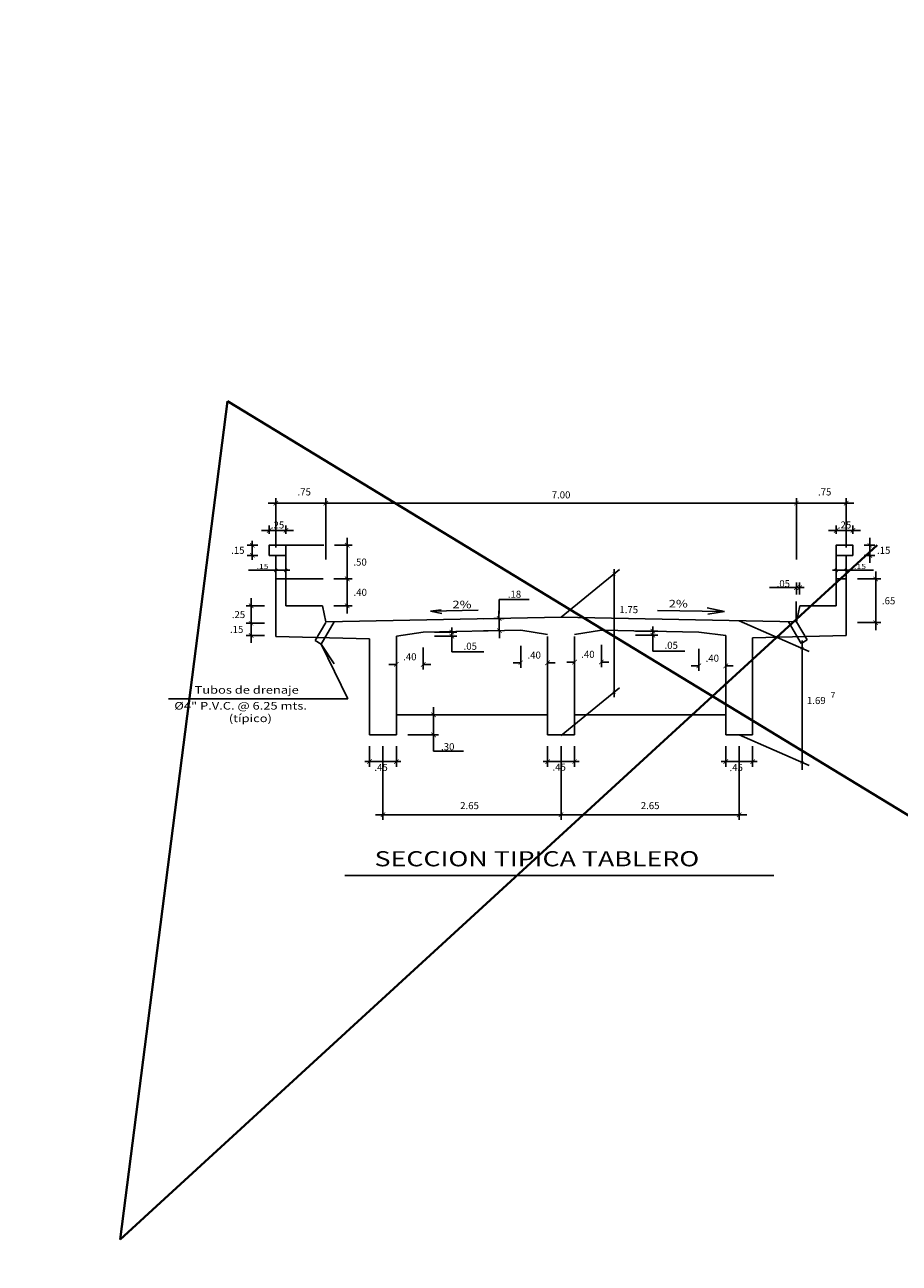
# Model space of a CAD drawing. Units: metres. Extents: x 183768 to 186952, y 8941656 to 8944840.
# Drawn here: x 185576 to 185593, y 8943207 to 8943232 of the extents above; entities that cross this region are included whole.
import ezdxf

# ---------------------------------------------------------------- set-up
doc = ezdxf.new("R2010")
doc.units = ezdxf.units.M
for name, color, linetype in [('Flechas', 20, 'Continuous'), ('MURO', 5, 'Continuous'), ('PUERTAVENTANA', 2, 'Continuous'), ('TEX1', 6, 'Continuous')]:
    doc.layers.add(name, color=color, linetype=linetype)
doc.layers.add('NUEVA CAPA', color=1, linetype='Continuous', lineweight=40)
doc.styles.add('NOMBRE', font='bold.shx', dxfattribs={"width": 1.25, "oblique": 15})
doc.styles.add('R100-25', font='ROMANS.shx', dxfattribs={"width": 1.3, "oblique": 10, "height": 0.05})
doc.dimstyles.new('COTCOR', dxfattribs={"dimtxt": 0.14, "dimasz": 0.09, "dimexe": 0.1, "dimexo": 0.225, "dimgap": 0.09, "dimtad": 2, "dimtih": 1, "dimtoh": 1, "dimzin": 4, "dimdsep": 46, "dimtxsty": 'NOMBRE', "dimblk1": 'ARCHTICK', "dimblk2": 'ARCHTICK', "dimsah": 1, "dimcen": 0.09, "dimdle": 0.15, "dimclrd": 5, "dimclre": 5, "dimclrt": 3, "dimadec": 0, "dimazin": 0, "dimtfac": 1, "dimtmove": 2, "dimatfit": 3, "dimldrblk": 'ARCHTICK', "dimfxl": 0, "dimtolj": 1, "dimtzin": 4, "dimarcsym": 0})

# ---------------------------------------------------------------- blocks, each defined once
blk = doc.blocks.new('_ARCHTICK')
at = {"color": 0, "linetype": 'ByBlock', "const_width": 0.15}
blk.add_lwpolyline([(-0.5, -0.5), (0.5, 0.5)], dxfattribs=at)
blk = doc.blocks.new('*D357')
at = {"color": 5, "lineweight": -2}
for p, q in [((185592.546, 8943221.141), (185592.546, 8943219.975)), ((185592.186, 8943220.991), (185592.646, 8943220.991)), ((185592.186, 8943220.125), (185592.646, 8943220.125))]:
    blk.add_line(p, q, dxfattribs=at)
at = {"layer": 'Defpoints', "color": 0}
for p in [(185591.961, 8943220.991), (185591.961, 8943220.125), (185592.546, 8943220.125)]:
    blk.add_point(p, dxfattribs=at)
at = {"color": 5, "lineweight": -2, "xscale": 0.09, "yscale": 0.09, "zscale": 0.09}
for p, rotation in [((185592.546, 8943220.991), 90), ((185592.546, 8943220.125), 270)]:
    blk.add_blockref('_ARCHTICK', p, dxfattribs=dict(at, rotation=rotation))
at = {"color": 3, "insert": (185592.802, 8943220.558), "char_height": 0.14, "attachment_point": 5, "style": 'NOMBRE'}
blk.add_mtext('\\A1;.65', dxfattribs=at)
blk = doc.blocks.new('*D358')
at = {"color": 5, "lineweight": -2}
for p, q in [((185580.422, 8943220.111), (185580.056, 8943220.111)), ((185580.156, 8943220.261), (185580.156, 8943219.721)), ((185580.422, 8943219.871), (185580.056, 8943219.871))]:
    blk.add_line(p, q, dxfattribs=at)
at = {"layer": 'Defpoints', "color": 0}
for p in [(185580.647, 8943220.111), (185580.156, 8943219.871), (185580.647, 8943219.871)]:
    blk.add_point(p, dxfattribs=at)
at = {"color": 5, "lineweight": -2, "xscale": 0.09, "yscale": 0.09, "zscale": 0.09}
for p, rotation in [((185580.156, 8943220.111), 90), ((185580.156, 8943219.871), 270)]:
    blk.add_blockref('_ARCHTICK', p, dxfattribs=dict(at, rotation=rotation))
at = {"color": 3, "insert": (185579.869, 8943219.991), "char_height": 0.14, "attachment_point": 5, "style": 'NOMBRE'}
blk.add_mtext('\\A1;.15', dxfattribs=at)
blk = doc.blocks.new('*D359')
at = {"color": 5, "lineweight": -2}
for p, q in [((185590.971, 8943220.683), (185590.971, 8943220.92)), ((185591.037, 8943220.683), (185591.037, 8943220.92)), ((185590.971, 8943220.82), (185590.881, 8943220.82)), ((185591.037, 8943220.82), (185590.971, 8943220.82)), ((185591.037, 8943220.82), (185591.127, 8943220.82))]:
    blk.add_line(p, q, dxfattribs=at)
at = {"layer": 'Defpoints', "color": 0}
for p in [(185590.971, 8943220.82), (185590.971, 8943220.458), (185591.037, 8943220.458)]:
    blk.add_point(p, dxfattribs=at)
at = {"color": 5, "lineweight": -2, "xscale": 0.09, "yscale": 0.09, "zscale": 0.09}
blk.add_blockref('_ARCHTICK', (185590.971, 8943220.82), dxfattribs=at)
at = {"color": 5, "lineweight": -2, "xscale": 0.09, "yscale": 0.09, "zscale": 0.09, "rotation": 180}
blk.add_blockref('_ARCHTICK', (185591.037, 8943220.82), dxfattribs=at)
at = {"color": 3, "insert": (185590.713, 8943220.898), "char_height": 0.14, "attachment_point": 5, "style": 'NOMBRE'}
blk.add_mtext('\\A1;.05', dxfattribs=at)
blk = doc.blocks.new('*D360')
at = {"color": 5, "lineweight": -2}
for p, q in [((185589.571, 8943217.673), (185589.571, 8943217.269)), ((185590.104, 8943217.673), (185590.104, 8943217.269)), ((185589.571, 8943217.369), (185589.481, 8943217.369)), ((185589.571, 8943217.369), (185590.104, 8943217.369)), ((185590.104, 8943217.369), (185590.194, 8943217.369))]:
    blk.add_line(p, q, dxfattribs=at)
at = {"layer": 'Defpoints', "color": 0}
for p in [(185589.571, 8943217.898), (185590.104, 8943217.898), (185590.104, 8943217.369)]:
    blk.add_point(p, dxfattribs=at)
at = {"color": 5, "lineweight": -2, "xscale": 0.09, "yscale": 0.09, "zscale": 0.09}
blk.add_blockref('_ARCHTICK', (185589.571, 8943217.369), dxfattribs=at)
at = {"color": 5, "lineweight": -2, "xscale": 0.09, "yscale": 0.09, "zscale": 0.09, "rotation": 180}
blk.add_blockref('_ARCHTICK', (185590.104, 8943217.369), dxfattribs=at)
at = {"color": 3, "insert": (185589.778, 8943217.252), "char_height": 0.14, "attachment_point": 5, "style": 'NOMBRE'}
blk.add_mtext('\\A1;.45', dxfattribs=at)
blk = doc.blocks.new('*D361')
at = {"color": 5, "lineweight": -2}
for p, q in [((185585.083, 8943219.817), (185585.072, 8943220.357)), ((185584.759, 8943220.2), (185585.175, 8943220.209)), ((185584.764, 8943219.96), (185585.18, 8943219.969))]:
    blk.add_line(p, q, dxfattribs=at)
at = {"layer": 'Defpoints', "color": 0}
for p in [(185584.534, 8943220.196), (185585.075, 8943220.207), (185584.539, 8943219.956)]:
    blk.add_point(p, dxfattribs=at)
at = {"color": 5, "lineweight": -2, "xscale": 0.09, "yscale": 0.09, "zscale": 0.09}
for p, rotation in [((185585.075, 8943220.207), 91.14576284901186), ((185585.08, 8943219.967), 271.1457628490118)]:
    blk.add_blockref('_ARCHTICK', p, dxfattribs=dict(at, rotation=rotation))
at = {"color": 3, "insert": (185585.38, 8943220.688), "char_height": 0.14, "attachment_point": 5, "style": 'NOMBRE'}
blk.add_mtext('\\A1;.18', dxfattribs=at)
blk = doc.blocks.new('*D362')
at = {"color": 5, "lineweight": -2}
for p, q in [((185586.037, 8943217.673), (185586.037, 8943217.269)), ((185586.571, 8943217.673), (185586.571, 8943217.269)), ((185586.037, 8943217.369), (185585.947, 8943217.369)), ((185586.037, 8943217.369), (185586.571, 8943217.369)), ((185586.571, 8943217.369), (185586.661, 8943217.369))]:
    blk.add_line(p, q, dxfattribs=at)
at = {"layer": 'Defpoints', "color": 0}
for p in [(185586.037, 8943217.898), (185586.571, 8943217.898), (185586.571, 8943217.369)]:
    blk.add_point(p, dxfattribs=at)
at = {"color": 5, "lineweight": -2, "xscale": 0.09, "yscale": 0.09, "zscale": 0.09}
blk.add_blockref('_ARCHTICK', (185586.037, 8943217.369), dxfattribs=at)
at = {"color": 5, "lineweight": -2, "xscale": 0.09, "yscale": 0.09, "zscale": 0.09, "rotation": 180}
blk.add_blockref('_ARCHTICK', (185586.571, 8943217.369), dxfattribs=at)
at = {"color": 3, "insert": (185586.267, 8943217.259), "char_height": 0.14, "attachment_point": 5, "style": 'NOMBRE'}
blk.add_mtext('\\A1;.45', dxfattribs=at)
blk = doc.blocks.new('*D363')
at = {"color": 5, "lineweight": -2}
for p, q in [((185586.304, 8943217.673), (185586.304, 8943216.216)), ((185589.837, 8943217.673), (185589.837, 8943216.216)), ((185586.154, 8943216.316), (185589.987, 8943216.316))]:
    blk.add_line(p, q, dxfattribs=at)
at = {"layer": 'Defpoints', "color": 0}
for p in [(185586.304, 8943217.898), (185589.837, 8943217.898), (185589.837, 8943216.316)]:
    blk.add_point(p, dxfattribs=at)
at = {"color": 5, "lineweight": -2, "xscale": 0.09, "yscale": 0.09, "zscale": 0.09, "rotation": 180}
blk.add_blockref('_ARCHTICK', (185586.304, 8943216.316), dxfattribs=at)
at = {"color": 5, "lineweight": -2, "xscale": 0.09, "yscale": 0.09, "zscale": 0.09}
blk.add_blockref('_ARCHTICK', (185589.837, 8943216.316), dxfattribs=at)
at = {"color": 3, "insert": (185588.071, 8943216.497), "char_height": 0.14, "attachment_point": 5, "style": 'NOMBRE'}
blk.add_mtext('\\A1;2.65', dxfattribs=at)
blk = doc.blocks.new('*D364')
at = {"color": 5, "lineweight": -2}
for p, q in [((185582.504, 8943217.673), (185582.504, 8943217.269)), ((185583.037, 8943217.673), (185583.037, 8943217.269)), ((185582.504, 8943217.369), (185582.414, 8943217.369)), ((185582.504, 8943217.369), (185583.037, 8943217.369)), ((185583.037, 8943217.369), (185583.127, 8943217.369))]:
    blk.add_line(p, q, dxfattribs=at)
at = {"layer": 'Defpoints', "color": 0}
for p in [(185582.504, 8943217.898), (185583.037, 8943217.898), (185583.037, 8943217.369)]:
    blk.add_point(p, dxfattribs=at)
at = {"color": 5, "lineweight": -2, "xscale": 0.09, "yscale": 0.09, "zscale": 0.09}
blk.add_blockref('_ARCHTICK', (185582.504, 8943217.369), dxfattribs=at)
at = {"color": 5, "lineweight": -2, "xscale": 0.09, "yscale": 0.09, "zscale": 0.09, "rotation": 180}
blk.add_blockref('_ARCHTICK', (185583.037, 8943217.369), dxfattribs=at)
at = {"color": 3, "insert": (185582.733, 8943217.254), "char_height": 0.14, "attachment_point": 5, "style": 'NOMBRE'}
blk.add_mtext('\\A1;.45', dxfattribs=at)
blk = doc.blocks.new('*D365')
at = {"color": 5, "lineweight": -2}
for p, q in [((185582.771, 8943217.673), (185582.771, 8943216.216)), ((185586.304, 8943217.673), (185586.304, 8943216.216)), ((185582.621, 8943216.316), (185586.454, 8943216.316))]:
    blk.add_line(p, q, dxfattribs=at)
at = {"layer": 'Defpoints', "color": 0}
for p in [(185582.771, 8943217.898), (185586.304, 8943217.898), (185586.304, 8943216.316)]:
    blk.add_point(p, dxfattribs=at)
at = {"color": 5, "lineweight": -2, "xscale": 0.09, "yscale": 0.09, "zscale": 0.09, "rotation": 180}
blk.add_blockref('_ARCHTICK', (185582.771, 8943216.316), dxfattribs=at)
at = {"color": 5, "lineweight": -2, "xscale": 0.09, "yscale": 0.09, "zscale": 0.09}
blk.add_blockref('_ARCHTICK', (185586.304, 8943216.316), dxfattribs=at)
at = {"color": 3, "insert": (185584.488, 8943216.497), "char_height": 0.14, "attachment_point": 5, "style": 'NOMBRE'}
blk.add_mtext('\\A1;2.65', dxfattribs=at)
blk = doc.blocks.new('*D366')
at = {"color": 5, "lineweight": -2}
for p, q in [((185583.774, 8943218.448), (185583.774, 8943217.748)), ((185583.262, 8943218.298), (185583.874, 8943218.298)), ((185583.262, 8943217.898), (185583.874, 8943217.898))]:
    blk.add_line(p, q, dxfattribs=at)
at = {"layer": 'Defpoints', "color": 0}
for p in [(185583.037, 8943218.298), (185583.037, 8943217.898), (185583.774, 8943217.898)]:
    blk.add_point(p, dxfattribs=at)
at = {"color": 5, "lineweight": -2, "xscale": 0.09, "yscale": 0.09, "zscale": 0.09}
for p, rotation in [((185583.774, 8943218.298), 90), ((185583.774, 8943217.898), 270)]:
    blk.add_blockref('_ARCHTICK', p, dxfattribs=dict(at, rotation=rotation))
at = {"color": 3, "insert": (185584.056, 8943217.665), "char_height": 0.14, "attachment_point": 5, "style": 'NOMBRE'}
blk.add_mtext('\\A1;.30', dxfattribs=at)
blk = doc.blocks.new('*D367')
at = {"color": 5, "lineweight": -2}
for p, q in [((185590.971, 8943221.611), (185590.971, 8943222.593)), ((185591.961, 8943221.611), (185591.961, 8943222.593)), ((185590.821, 8943222.493), (185592.111, 8943222.493))]:
    blk.add_line(p, q, dxfattribs=at)
at = {"layer": 'Defpoints', "color": 0}
for p in [(185591.961, 8943222.493), (185590.971, 8943221.386), (185591.961, 8943221.386)]:
    blk.add_point(p, dxfattribs=at)
at = {"color": 5, "lineweight": -2, "xscale": 0.09, "yscale": 0.09, "zscale": 0.09, "rotation": 180}
blk.add_blockref('_ARCHTICK', (185590.971, 8943222.493), dxfattribs=at)
at = {"color": 5, "lineweight": -2, "xscale": 0.09, "yscale": 0.09, "zscale": 0.09}
blk.add_blockref('_ARCHTICK', (185591.961, 8943222.493), dxfattribs=at)
at = {"color": 3, "insert": (185591.533, 8943222.716), "char_height": 0.14, "attachment_point": 5, "style": 'NOMBRE'}
blk.add_mtext('\\A1;.75', dxfattribs=at)
blk = doc.blocks.new('*D368')
at = {"color": 5, "lineweight": -2}
for p, q in [((185581.637, 8943221.377), (185581.637, 8943222.593)), ((185590.971, 8943221.377), (185590.971, 8943222.593)), ((185591.121, 8943222.493), (185581.487, 8943222.493))]:
    blk.add_line(p, q, dxfattribs=at)
at = {"layer": 'Defpoints', "color": 0}
for p in [(185581.637, 8943222.493), (185581.637, 8943221.152), (185590.971, 8943221.152)]:
    blk.add_point(p, dxfattribs=at)
at = {"color": 5, "lineweight": -2, "xscale": 0.09, "yscale": 0.09, "zscale": 0.09, "rotation": 180}
blk.add_blockref('_ARCHTICK', (185581.637, 8943222.493), dxfattribs=at)
at = {"color": 5, "lineweight": -2, "xscale": 0.09, "yscale": 0.09, "zscale": 0.09}
blk.add_blockref('_ARCHTICK', (185590.971, 8943222.493), dxfattribs=at)
at = {"color": 3, "insert": (185586.304, 8943222.657), "char_height": 0.14, "attachment_point": 5, "style": 'NOMBRE'}
blk.add_mtext('\\A1;7.00', dxfattribs=at)
blk = doc.blocks.new('*D369')
at = {"color": 5, "lineweight": -2}
for p, q in [((185580.156, 8943220.608), (185580.156, 8943219.961)), ((185580.422, 8943220.458), (185580.056, 8943220.458)), ((185580.422, 8943220.111), (185580.056, 8943220.111))]:
    blk.add_line(p, q, dxfattribs=at)
at = {"layer": 'Defpoints', "color": 0}
for p in [(185580.647, 8943220.458), (185580.156, 8943220.111), (185580.647, 8943220.111)]:
    blk.add_point(p, dxfattribs=at)
at = {"color": 5, "lineweight": -2, "xscale": 0.09, "yscale": 0.09, "zscale": 0.09}
for p, rotation in [((185580.156, 8943220.458), 90), ((185580.156, 8943220.111), 270)]:
    blk.add_blockref('_ARCHTICK', p, dxfattribs=dict(at, rotation=rotation))
at = {"color": 3, "insert": (185579.905, 8943220.285), "char_height": 0.14, "attachment_point": 5, "style": 'NOMBRE'}
blk.add_mtext('\\A1;.25', dxfattribs=at)
blk = doc.blocks.new('*D370')
at = {"color": 5, "lineweight": -2}
for p, q in [((185582.062, 8943220.308), (185582.062, 8943221.141)), ((185581.796, 8943220.991), (185582.162, 8943220.991)), ((185581.796, 8943220.458), (185582.162, 8943220.458))]:
    blk.add_line(p, q, dxfattribs=at)
at = {"layer": 'Defpoints', "color": 0}
for p in [(185581.571, 8943220.991), (185582.062, 8943220.991), (185581.571, 8943220.458)]:
    blk.add_point(p, dxfattribs=at)
at = {"color": 5, "lineweight": -2, "xscale": 0.09, "yscale": 0.09, "zscale": 0.09}
for p, rotation in [((185582.062, 8943220.991), 90), ((185582.062, 8943220.458), 270)]:
    blk.add_blockref('_ARCHTICK', p, dxfattribs=dict(at, rotation=rotation))
at = {"color": 3, "insert": (185582.32, 8943220.725), "char_height": 0.14, "attachment_point": 5, "style": 'NOMBRE'}
blk.add_mtext('\\A1;.40', dxfattribs=at)
blk = doc.blocks.new('*D371')
at = {"color": 5, "lineweight": -2}
for p, q in [((185581.809, 8943221.658), (185582.162, 8943221.658)), ((185582.062, 8943220.841), (185582.062, 8943221.808)), ((185581.809, 8943220.991), (185582.162, 8943220.991))]:
    blk.add_line(p, q, dxfattribs=at)
at = {"layer": 'Defpoints', "color": 0}
for p in [(185581.584, 8943221.658), (185582.062, 8943221.658), (185581.584, 8943220.991)]:
    blk.add_point(p, dxfattribs=at)
at = {"color": 5, "lineweight": -2, "xscale": 0.09, "yscale": 0.09, "zscale": 0.09}
for p, rotation in [((185582.062, 8943221.658), 90), ((185582.062, 8943220.991), 270)]:
    blk.add_blockref('_ARCHTICK', p, dxfattribs=dict(at, rotation=rotation))
at = {"color": 3, "insert": (185582.317, 8943221.325), "char_height": 0.14, "attachment_point": 5, "style": 'NOMBRE'}
blk.add_mtext('\\A1;.50', dxfattribs=at)
blk = doc.blocks.new('*D372')
at = {"color": 5, "linetype": 'Continuous', "lineweight": -2, "ltscale": 0.1}
for p, q in [((185580.997, 8943221.953), (185580.364, 8943221.953)), ((185580.514, 8943221.883), (185580.514, 8943222.053)), ((185580.847, 8943221.883), (185580.847, 8943222.053))]:
    blk.add_line(p, q, dxfattribs=at)
at = {"layer": 'Defpoints', "color": 0, "linetype": 'Continuous', "ltscale": 0.1}
for p in [(185580.514, 8943221.953), (185580.514, 8943221.658), (185580.847, 8943221.658)]:
    blk.add_point(p, dxfattribs=at)
at = {"color": 5, "linetype": 'Continuous', "lineweight": -2, "ltscale": 0.1, "xscale": 0.09, "yscale": 0.09, "zscale": 0.09, "rotation": 180}
blk.add_blockref('_ARCHTICK', (185580.514, 8943221.953), dxfattribs=at)
at = {"color": 5, "linetype": 'Continuous', "lineweight": -2, "ltscale": 0.1, "xscale": 0.09, "yscale": 0.09, "zscale": 0.09}
blk.add_blockref('_ARCHTICK', (185580.847, 8943221.953), dxfattribs=at)
at = {"color": 3, "linetype": 'Continuous', "ltscale": 0.1, "insert": (185580.68, 8943222.061), "char_height": 0.14, "attachment_point": 5, "style": 'NOMBRE'}
blk.add_mtext('\\A1;.25', dxfattribs=at)
blk = doc.blocks.new('*D373')
at = {"color": 5, "linetype": 'Continuous', "lineweight": -2, "ltscale": 0.1}
for p, q in [((185580.289, 8943221.658), (185580.079, 8943221.658)), ((185580.179, 8943221.658), (185580.179, 8943221.748)), ((185580.179, 8943221.658), (185580.179, 8943221.458)), ((185580.289, 8943221.458), (185580.079, 8943221.458)), ((185580.179, 8943221.458), (185580.179, 8943221.368))]:
    blk.add_line(p, q, dxfattribs=at)
at = {"layer": 'Defpoints', "color": 0, "linetype": 'Continuous', "ltscale": 0.1}
for p in [(185580.514, 8943221.658), (185580.179, 8943221.458), (185580.514, 8943221.458)]:
    blk.add_point(p, dxfattribs=at)
at = {"color": 5, "linetype": 'Continuous', "lineweight": -2, "ltscale": 0.1, "xscale": 0.09, "yscale": 0.09, "zscale": 0.09}
for p, rotation in [((185580.179, 8943221.658), 270), ((185580.179, 8943221.458), 90)]:
    blk.add_blockref('_ARCHTICK', p, dxfattribs=dict(at, rotation=rotation))
at = {"color": 3, "linetype": 'Continuous', "ltscale": 0.1, "insert": (185579.892, 8943221.558), "char_height": 0.14, "attachment_point": 5, "style": 'NOMBRE'}
blk.add_mtext('\\A1;.15', dxfattribs=at)
blk = doc.blocks.new('*D374')
at = {"color": 5, "linetype": 'Continuous', "lineweight": -2, "ltscale": 0.1}
for p, q in [((185591.611, 8943221.953), (185592.244, 8943221.953)), ((185591.761, 8943221.883), (185591.761, 8943222.053)), ((185592.094, 8943221.883), (185592.094, 8943222.053))]:
    blk.add_line(p, q, dxfattribs=at)
at = {"layer": 'Defpoints', "color": 0, "linetype": 'Continuous', "ltscale": 0.1}
for p in [(185592.094, 8943221.953), (185591.761, 8943221.658), (185592.094, 8943221.658)]:
    blk.add_point(p, dxfattribs=at)
at = {"color": 5, "linetype": 'Continuous', "lineweight": -2, "ltscale": 0.1, "xscale": 0.09, "yscale": 0.09, "zscale": 0.09, "rotation": 180}
blk.add_blockref('_ARCHTICK', (185591.761, 8943221.953), dxfattribs=at)
at = {"color": 5, "linetype": 'Continuous', "lineweight": -2, "ltscale": 0.1, "xscale": 0.09, "yscale": 0.09, "zscale": 0.09}
blk.add_blockref('_ARCHTICK', (185592.094, 8943221.953), dxfattribs=at)
at = {"color": 3, "linetype": 'Continuous', "ltscale": 0.1, "insert": (185591.927, 8943222.061), "char_height": 0.14, "attachment_point": 5, "style": 'NOMBRE'}
blk.add_mtext('\\A1;.25', dxfattribs=at)
blk = doc.blocks.new('*D375')
at = {"color": 5, "linetype": 'Continuous', "lineweight": -2, "ltscale": 0.1}
for p, q in [((185592.319, 8943221.658), (185592.528, 8943221.658)), ((185592.428, 8943221.808), (185592.428, 8943221.308)), ((185592.319, 8943221.458), (185592.528, 8943221.458))]:
    blk.add_line(p, q, dxfattribs=at)
at = {"layer": 'Defpoints', "color": 0, "linetype": 'Continuous', "ltscale": 0.1}
for p in [(185592.094, 8943221.658), (185592.094, 8943221.458), (185592.428, 8943221.458)]:
    blk.add_point(p, dxfattribs=at)
at = {"color": 5, "linetype": 'Continuous', "lineweight": -2, "ltscale": 0.1, "xscale": 0.09, "yscale": 0.09, "zscale": 0.09}
for p, rotation in [((185592.428, 8943221.658), 90), ((185592.428, 8943221.458), 270)]:
    blk.add_blockref('_ARCHTICK', p, dxfattribs=dict(at, rotation=rotation))
at = {"color": 3, "linetype": 'Continuous', "ltscale": 0.1, "insert": (185592.704, 8943221.558), "char_height": 0.14, "attachment_point": 5, "style": 'NOMBRE'}
blk.add_mtext('\\A1;.15', dxfattribs=at)
blk = doc.blocks.new('*D376')
at = {"color": 5, "lineweight": -2}
for p, q in [((185580.647, 8943221.611), (185580.647, 8943222.593)), ((185581.637, 8943221.611), (185581.637, 8943222.593)), ((185580.497, 8943222.493), (185581.787, 8943222.493))]:
    blk.add_line(p, q, dxfattribs=at)
at = {"layer": 'Defpoints', "color": 0}
for p in [(185581.637, 8943222.493), (185580.647, 8943221.386), (185581.637, 8943221.386)]:
    blk.add_point(p, dxfattribs=at)
at = {"color": 5, "lineweight": -2, "xscale": 0.09, "yscale": 0.09, "zscale": 0.09, "rotation": 180}
blk.add_blockref('_ARCHTICK', (185580.647, 8943222.493), dxfattribs=at)
at = {"color": 5, "lineweight": -2, "xscale": 0.09, "yscale": 0.09, "zscale": 0.09}
blk.add_blockref('_ARCHTICK', (185581.637, 8943222.493), dxfattribs=at)
at = {"color": 3, "insert": (185581.209, 8943222.716), "char_height": 0.14, "attachment_point": 5, "style": 'NOMBRE'}
blk.add_mtext('\\A1;.75', dxfattribs=at)
blk = doc.blocks.new('*D377')
at = {"color": 5, "linetype": 'Continuous', "lineweight": -2}
for p, q in [((185583.037, 8943219.634), (185583.037, 8943219.196)), ((185583.571, 8943219.634), (185583.571, 8943219.196)), ((185582.887, 8943219.296), (185583.046, 8943219.296)), ((185583.721, 8943219.296), (185583.561, 8943219.296))]:
    blk.add_line(p, q, dxfattribs=at)
at = {"layer": 'Defpoints', "color": 0, "linetype": 'Continuous'}
for p in [(185583.037, 8943219.859), (185583.571, 8943219.859), (185583.037, 8943219.296)]:
    blk.add_point(p, dxfattribs=at)
at = {"color": 5, "linetype": 'Continuous', "lineweight": -2, "xscale": 0.09, "yscale": 0.09, "zscale": 0.09, "rotation": 180}
blk.add_blockref('_ARCHTICK', (185583.037, 8943219.296), dxfattribs=at)
at = {"color": 5, "linetype": 'Continuous', "lineweight": -2, "xscale": 0.09, "yscale": 0.09, "zscale": 0.09}
blk.add_blockref('_ARCHTICK', (185583.571, 8943219.296), dxfattribs=at)
at = {"color": 3, "linetype": 'Continuous', "insert": (185583.304, 8943219.448), "char_height": 0.14, "attachment_point": 5, "style": 'NOMBRE'}
blk.add_mtext('\\A1;.40', dxfattribs=at)
blk = doc.blocks.new('*D378')
at = {"color": 5, "linetype": 'Continuous', "lineweight": -2}
for p, q in [((185583.796, 8943219.937), (185584.237, 8943219.937)), ((185584.137, 8943219.937), (185584.137, 8943220.027)), ((185584.137, 8943219.937), (185584.137, 8943219.859)), ((185583.796, 8943219.859), (185584.237, 8943219.859)), ((185584.137, 8943219.859), (185584.137, 8943219.769))]:
    blk.add_line(p, q, dxfattribs=at)
at = {"layer": 'Defpoints', "color": 0, "linetype": 'Continuous'}
for p in [(185583.571, 8943219.937), (185583.571, 8943219.859), (185584.137, 8943219.859)]:
    blk.add_point(p, dxfattribs=at)
at = {"color": 5, "linetype": 'Continuous', "lineweight": -2, "xscale": 0.09, "yscale": 0.09, "zscale": 0.09}
for p, rotation in [((185584.137, 8943219.937), 270), ((185584.137, 8943219.859), 90)]:
    blk.add_blockref('_ARCHTICK', p, dxfattribs=dict(at, rotation=rotation))
at = {"color": 3, "linetype": 'Continuous', "insert": (185584.503, 8943219.656), "char_height": 0.14, "attachment_point": 5, "style": 'NOMBRE'}
blk.add_mtext('\\A1;.05', dxfattribs=at)
blk = doc.blocks.new('*D379')
at = {"color": 5, "linetype": 'Continuous', "lineweight": -2}
for p, q in [((185586.571, 8943219.682), (185586.571, 8943219.244)), ((185587.104, 8943219.682), (185587.104, 8943219.244)), ((185586.421, 8943219.344), (185586.58, 8943219.344)), ((185587.254, 8943219.344), (185587.095, 8943219.344))]:
    blk.add_line(p, q, dxfattribs=at)
at = {"layer": 'Defpoints', "color": 0, "linetype": 'Continuous'}
for p in [(185586.571, 8943219.907), (185587.104, 8943219.907), (185586.571, 8943219.344)]:
    blk.add_point(p, dxfattribs=at)
at = {"color": 5, "linetype": 'Continuous', "lineweight": -2, "xscale": 0.09, "yscale": 0.09, "zscale": 0.09, "rotation": 180}
blk.add_blockref('_ARCHTICK', (185586.571, 8943219.344), dxfattribs=at)
at = {"color": 5, "linetype": 'Continuous', "lineweight": -2, "xscale": 0.09, "yscale": 0.09, "zscale": 0.09}
blk.add_blockref('_ARCHTICK', (185587.104, 8943219.344), dxfattribs=at)
at = {"color": 3, "linetype": 'Continuous', "insert": (185586.837, 8943219.496), "char_height": 0.14, "attachment_point": 5, "style": 'NOMBRE'}
blk.add_mtext('\\A1;.40', dxfattribs=at)
blk = doc.blocks.new('*D380')
at = {"color": 5, "linetype": 'Continuous', "lineweight": -2}
for p, q in [((185585.504, 8943219.667), (185585.504, 8943219.229)), ((185586.037, 8943219.667), (185586.037, 8943219.229)), ((185585.354, 8943219.329), (185585.513, 8943219.329)), ((185586.187, 8943219.329), (185586.028, 8943219.329))]:
    blk.add_line(p, q, dxfattribs=at)
at = {"layer": 'Defpoints', "color": 0, "linetype": 'Continuous'}
for p in [(185585.504, 8943219.892), (185586.037, 8943219.892), (185585.504, 8943219.329)]:
    blk.add_point(p, dxfattribs=at)
at = {"color": 5, "linetype": 'Continuous', "lineweight": -2, "xscale": 0.09, "yscale": 0.09, "zscale": 0.09, "rotation": 180}
blk.add_blockref('_ARCHTICK', (185585.504, 8943219.329), dxfattribs=at)
at = {"color": 5, "linetype": 'Continuous', "lineweight": -2, "xscale": 0.09, "yscale": 0.09, "zscale": 0.09}
blk.add_blockref('_ARCHTICK', (185586.037, 8943219.329), dxfattribs=at)
at = {"color": 3, "linetype": 'Continuous', "insert": (185585.771, 8943219.481), "char_height": 0.14, "attachment_point": 5, "style": 'NOMBRE'}
blk.add_mtext('\\A1;.40', dxfattribs=at)
blk = doc.blocks.new('*D381')
at = {"color": 5, "linetype": 'Continuous', "lineweight": -2}
for p, q in [((185589.037, 8943219.604), (185589.037, 8943219.166)), ((185589.571, 8943219.604), (185589.571, 8943219.166)), ((185588.887, 8943219.266), (185589.046, 8943219.266)), ((185589.721, 8943219.266), (185589.561, 8943219.266))]:
    blk.add_line(p, q, dxfattribs=at)
at = {"layer": 'Defpoints', "color": 0, "linetype": 'Continuous'}
for p in [(185589.037, 8943219.829), (185589.571, 8943219.829), (185589.037, 8943219.266)]:
    blk.add_point(p, dxfattribs=at)
at = {"color": 5, "linetype": 'Continuous', "lineweight": -2, "xscale": 0.09, "yscale": 0.09, "zscale": 0.09, "rotation": 180}
blk.add_blockref('_ARCHTICK', (185589.037, 8943219.266), dxfattribs=at)
at = {"color": 5, "linetype": 'Continuous', "lineweight": -2, "xscale": 0.09, "yscale": 0.09, "zscale": 0.09}
blk.add_blockref('_ARCHTICK', (185589.571, 8943219.266), dxfattribs=at)
at = {"color": 3, "linetype": 'Continuous', "insert": (185589.304, 8943219.418), "char_height": 0.14, "attachment_point": 5, "style": 'NOMBRE'}
blk.add_mtext('\\A1;.40', dxfattribs=at)
blk = doc.blocks.new('*D382')
at = {"color": 5, "linetype": 'Continuous', "lineweight": -2}
for p, q in [((185587.782, 8943219.955), (185588.223, 8943219.955)), ((185587.782, 8943219.877), (185588.223, 8943219.877)), ((185588.123, 8943219.955), (185588.123, 8943220.045)), ((185588.123, 8943219.955), (185588.123, 8943219.877)), ((185588.123, 8943219.877), (185588.123, 8943219.787))]:
    blk.add_line(p, q, dxfattribs=at)
at = {"layer": 'Defpoints', "color": 0, "linetype": 'Continuous'}
for p in [(185587.557, 8943219.955), (185587.557, 8943219.877), (185588.123, 8943219.877)]:
    blk.add_point(p, dxfattribs=at)
at = {"color": 5, "linetype": 'Continuous', "lineweight": -2, "xscale": 0.09, "yscale": 0.09, "zscale": 0.09}
for p, rotation in [((185588.123, 8943219.955), 270), ((185588.123, 8943219.877), 90)]:
    blk.add_blockref('_ARCHTICK', p, dxfattribs=dict(at, rotation=rotation))
at = {"color": 3, "linetype": 'Continuous', "insert": (185588.489, 8943219.675), "char_height": 0.14, "attachment_point": 5, "style": 'NOMBRE'}
blk.add_mtext('\\A1;.05', dxfattribs=at)

msp = doc.modelspace()

# ---------------------------------------------------------------- linework, layer by layer
at = {"color": 5}
for p, q in [((185581.5972, 8943221.6579), (185580.7468, 8943221.6579)), ((185586.3038, 8943220.2313), (185587.4651, 8943221.1763)), ((185587.3563, 8943221.1878), (185587.3563, 8943218.649)), ((185581.5838, 8943220.9913), (185580.8468, 8943220.9913)), ((185590.9105, 8943220.8199), (185590.4369, 8943220.8199)), ((185585.0728, 8943220.3067), (185585.0728, 8943220.5863)), ((185585.0728, 8943220.5863), (185585.6729, 8943220.5863)), ((185590.9705, 8943220.1379), (185590.9705, 8943220.5444)), ((185589.8372, 8943220.1606), (185591.2263, 8943219.5523)), ((185582.0724, 8943218.6162), (185581.5425, 8943219.7007)), ((185581.5425, 8943219.7007), (185581.803, 8943219.3056)), ((185591.0846, 8943219.7725), (185591.0846, 8943217.2077)), ((185586.3038, 8943217.8846), (185587.4651, 8943218.8297)), ((185589.8372, 8943217.8979), (185591.2263, 8943217.2896)), ((185583.7738, 8943217.7979), (185583.7738, 8943217.5781)), ((185583.7738, 8943217.5781), (185584.3673, 8943217.5781))]:
    msp.add_line(p, q, dxfattribs=at)
at = {"color": 4, "ltscale": 0.1}
for p, q in [((185580.8468, 8943220.9913), (185580.8468, 8943221.6579)), ((185591.7605, 8943220.9913), (185591.7605, 8943221.6579)), ((185580.6468, 8943220.9913), (185580.6468, 8943221.4579)), ((185591.9605, 8943220.9913), (185591.9605, 8943221.4579)), ((185580.674, 8943221.191), (185580.6197, 8943221.1323)), ((185580.8721, 8943221.1886), (185580.8178, 8943221.1299)), ((185591.7353, 8943221.1886), (185591.7896, 8943221.1299)), ((185591.9334, 8943221.191), (185591.9877, 8943221.1323))]:
    msp.add_line(p, q, dxfattribs=at)
at = {"color": 5, "ltscale": 0.1}
for p, q in [((185580.9207, 8943221.1616), (185580.1067, 8943221.1616)), ((185591.6867, 8943221.1616), (185592.5007, 8943221.1616)), ((185583.7113, 8943220.3492), (185583.9261, 8943220.3814)), ((185583.7113, 8943220.3492), (185584.6567, 8943220.3707)), ((185583.7113, 8943220.3492), (185583.9369, 8943220.3063))]:
    msp.add_line(p, q, dxfattribs=at)
at = {"color": 2}
for p, q in [((185580.8468, 8943220.9913), (185580.6468, 8943220.9913)), ((185580.6468, 8943220.9913), (185580.6468, 8943219.8516)), ((185580.8468, 8943220.4579), (185580.8468, 8943220.9913)), ((185591.7605, 8943220.4579), (185591.7605, 8943220.9913)), ((185591.7605, 8943220.9913), (185591.9605, 8943220.9913)), ((185591.9605, 8943220.9913), (185591.9605, 8943219.8712)), ((185581.5705, 8943220.4579), (185580.8468, 8943220.4579)), ((185581.6345, 8943220.1379), (185581.5705, 8943220.4579)), ((185590.9732, 8943220.1379), (185591.0372, 8943220.4579)), ((185591.0372, 8943220.4579), (185591.7605, 8943220.4579)), ((185581.6345, 8943220.1379), (185586.3038, 8943220.2313)), ((185590.9732, 8943220.1379), (185586.3038, 8943220.2313)), ((185583.5705, 8943219.9366), (185585.5038, 8943219.9752)), ((185589.0372, 8943219.9366), (185587.1038, 8943219.9752)), ((185589.5705, 8943219.8663), (185589.5705, 8943217.8979)), ((185591.9605, 8943219.8712), (185590.1038, 8943219.8242)), ((185580.6468, 8943219.8516), (185582.5038, 8943219.8046)), ((185582.5038, 8943219.8046), (185582.5038, 8943217.8979)), ((185583.0372, 8943219.8592), (185583.0372, 8943217.8979)), ((185586.0372, 8943219.8525), (185586.0372, 8943217.8979)), ((185586.5705, 8943219.8525), (185586.5705, 8943217.8979)), ((185590.1038, 8943219.8242), (185590.1038, 8943217.8979)), ((185583.0372, 8943217.8979), (185582.5038, 8943217.8979)), ((185586.0372, 8943217.8979), (185586.5705, 8943217.8979)), ((185589.5705, 8943217.8979), (185590.1038, 8943217.8979))]:
    msp.add_line(p, q, dxfattribs=at)
at = {"color": 2, "ltscale": 0.1}
for p, q in [((185580.6468, 8943220.9913), (185580.8468, 8943220.9913)), ((185580.6468, 8943220.9913), (185580.6468, 8943220.1246)), ((185580.8468, 8943220.9913), (185580.8468, 8943220.4579)), ((185591.9605, 8943220.9913), (185591.7605, 8943220.9913)), ((185591.7605, 8943220.9913), (185591.7605, 8943220.4579)), ((185591.9605, 8943220.9913), (185591.9605, 8943220.1246)), ((185580.8468, 8943220.4579), (185581.5705, 8943220.4579)), ((185591.7605, 8943220.4579), (185591.0372, 8943220.4579)), ((185580.6468, 8943220.1246), (185580.6468, 8943219.9246)), ((185591.9605, 8943220.1246), (185591.9605, 8943219.9246))]:
    msp.add_line(p, q, dxfattribs=at)
at = {"color": 5, "linetype": 'Continuous', "ltscale": 0.1}
for p, q in [((185588.2185, 8943220.3648), (185589.5444, 8943220.3464)), ((185589.5444, 8943220.3464), (185589.2045, 8943220.415)), ((185589.5444, 8943220.3464), (185589.2125, 8943220.2948))]:
    msp.add_line(p, q, dxfattribs=at)
at = {"color": 1}
for p, q in [((185581.6372, 8943220.1246), (185581.4275, 8943219.7683)), ((185581.8017, 8943220.1412), (185581.5425, 8943219.7007)), ((185590.8166, 8943220.141), (185591.0679, 8943219.7139)), ((185590.9732, 8943220.1379), (185591.1828, 8943219.7815)), ((185581.5425, 8943219.7007), (185581.4275, 8943219.7683)), ((185591.0679, 8943219.7139), (185591.1828, 8943219.7815))]:
    msp.add_line(p, q, dxfattribs=at)
at = {"color": 2, "linetype": 'Continuous'}
for p, q in [((185583.0372, 8943219.8592), (185583.5705, 8943219.9366)), ((185585.5038, 8943219.9752), (185586.0372, 8943219.8872)), ((185586.5705, 8943219.8872), (185587.1038, 8943219.9752)), ((185589.0372, 8943219.9366), (185589.5705, 8943219.8663))]:
    msp.add_line(p, q, dxfattribs=at)
at = {"color": 5, "linetype": 'Continuous'}
for p, q in [((185584.1368, 8943219.7692), (185584.1368, 8943219.543)), ((185588.1231, 8943219.7875), (185588.1231, 8943219.5613)), ((185584.1368, 8943219.543), (185584.7746, 8943219.543)), ((185584.7746, 8943219.543), (185584.7746, 8943219.543)), ((185588.1231, 8943219.5613), (185588.761, 8943219.5613)), ((185588.761, 8943219.5613), (185588.761, 8943219.5613))]:
    msp.add_line(p, q, dxfattribs=at)
at = {"color": 5, "ltscale": 0.15}
msp.add_line((185578.515, 8943218.6162), (185582.0724, 8943218.6162), dxfattribs=at)
at = {"color": 3}
for p, q in [((185583.0372, 8943218.2979), (185586.0372, 8943218.2979)), ((185589.5705, 8943218.2979), (185586.5705, 8943218.2979))]:
    msp.add_line(p, q, dxfattribs=at)
at = {"color": 2, "linetype": 'Continuous', "ltscale": 0.1}
for points in [[(185580.5135, 8943221.4579), (185580.8468, 8943221.4579), (185580.8468, 8943221.6579), (185580.5135, 8943221.6579)], [(185592.0939, 8943221.4579), (185591.7605, 8943221.4579), (185591.7605, 8943221.6579), (185592.0939, 8943221.6579)]]:
    msp.add_lwpolyline(points, close=True, dxfattribs=at)
at = {"layer": 'Flechas', "color": 1, "linetype": 'Continuous'}
msp.add_circle((185359.749, 8943248.3635), 1592.0081, dxfattribs=at)
at = {"layer": 'MURO', "color": 3, "ltscale": 0.1}
msp.add_line((185582.0135, 8943215.1141), (185590.5215, 8943215.1141), dxfattribs=at)
at = {"layer": 'NUEVA CAPA', "color": 1, "linetype": 'Continuous'}
for p, q in [((185577.5583, 8943207.8967), (185579.6897, 8943224.5168)), ((185579.6897, 8943224.5168), (185599.2986, 8943212.5844)), ((185592.5769, 8943221.6579), (185577.5583, 8943207.8967))]:
    msp.add_line(p, q, dxfattribs=at)

# ---------------------------------------------------------------- block references
at = {"color": 5, "yscale": 0.05999998490065896, "zscale": 0.05999998500000001}
for p, xscale, rotation in [((185587.3563, 8943221.0878), 0.05999998490065896, 90), ((185591.0846, 8943219.6143), 0.05999998513545932, 158.6770530537356), ((185587.3563, 8943218.7411), 0.05999998490065896, 90), ((185591.0846, 8943217.3517), 0.05999998513545932, 158.6770530537356)]:
    msp.add_blockref('_ARCHTICK', p, dxfattribs=dict(at, xscale=xscale, rotation=rotation))

# ---------------------------------------------------------------- texts
at = {"color": 3, "style": 'NOMBRE', "oblique": 15, "width": 1.25}
for p in [(185584.1498, 8943220.4089), (185588.4407, 8943220.4255)]:
    msp.add_text('2%', height=0.15, dxfattribs=at).set_placement(p)
at = {"color": 3, "char_height": 0.14, "attachment_point": 5, "style": 'NOMBRE'}
for s, insert in [('1.75', (185587.6464, 8943220.3643)), ('1.69', (185591.3671, 8943218.5623))]:
    msp.add_mtext(s, dxfattribs=dict(at, insert=insert))
at = {"layer": 'PUERTAVENTANA', "color": 3, "style": 'NOMBRE', "oblique": 15, "width": 1.25}
for s, height, p in [('.15', 0.1, (185580.2638, 8943221.1886)), ('.15', 0.1, (185592.1165, 8943221.1886)), ('7', 0.1, (185591.6513, 8943218.6397)), ('%%c4" P.V.C. @ 6.25 mts.', 0.15, (185578.6319, 8943218.4006))]:
    msp.add_text(s, height=height, dxfattribs=at).set_placement(p)
at = {"layer": 'PUERTAVENTANA', "color": 3, "ltscale": 0.15, "style": 'NOMBRE', "oblique": 15, "width": 1.25}
for s, p in [('Tubos de drenaje', (185579.033, 8943218.7161)), ('(típico)', (185579.7138, 8943218.1523))]:
    msp.add_text(s, height=0.15, dxfattribs=at).set_placement(p)
at = {"layer": 'TEX1', "color": 6, "style": 'R100-25', "oblique": 10, "width": 1.3}
msp.add_text('SECCION TIPICA TABLERO', height=0.3, dxfattribs=at).set_placement((185582.6044, 8943215.2934))

# ---------------------------------------------------------------- dimensions: what is measured, and where the dimension line sits
at = {"color": 5}
for base, p1, p2, angle, text, override, picture, middle in [((185581.6372, 8943222.4934), (185580.6471, 8943221.3862), (185581.6372, 8943221.3862), 0, '.75', {"dimscale": 1, "dimlfac": 0.5}, '*D376', (185581.2092, 8943222.7165)), ((185591.9605, 8943222.4934), (185590.9705, 8943221.3862), (185591.9605, 8943221.3862), 0, '.75', {"dimscale": 1, "dimlfac": 0.5}, '*D367', (185591.5326, 8943222.7165)), ((185590.9705, 8943220.8199), (185591.0372, 8943220.4579), (185590.9705, 8943220.4579), 180, '.05', {"dimlfac": 0.5}, '*D359', (185590.7131, 8943220.8977)), ((185585.0748, 8943220.2067), (185584.5388, 8943219.9559), (185584.534, 8943220.1959), 91.14576, '.18', {"dimlfac": 0.5}, '*D361', (185585.3799, 8943220.6878)), ((185583.7738, 8943217.8979), (185583.0372, 8943218.2979), (185583.0372, 8943217.8979), 270, '.30', {"dimlfac": 0.5}, '*D366', (185584.0565, 8943217.6647)), ((185583.0372, 8943217.3691), (185582.5038, 8943217.8979), (185583.0372, 8943217.8979), 0, '.45', {"dimlfac": 0.5}, '*D364', (185582.7332, 8943217.2536)), ((185586.3038, 8943216.3159), (185582.7705, 8943217.8979), (185586.3038, 8943217.8979), 0, '2.65', {"dimlfac": 0.5}, '*D365', (185584.4881, 8943216.4967)), ((185586.5705, 8943217.3691), (185586.0372, 8943217.8979), (185586.5705, 8943217.8979), 0, '.45', {"dimlfac": 0.5}, '*D362', (185586.2668, 8943217.2592)), ((185589.8372, 8943216.3159), (185586.3038, 8943217.8979), (185589.8372, 8943217.8979), 0, '2.65', {"dimlfac": 0.5}, '*D363', (185588.0705, 8943216.4969)), ((185590.1038, 8943217.3691), (185589.5705, 8943217.8979), (185590.1038, 8943217.8979), 0, '.45', {"dimlfac": 0.5}, '*D360', (185589.7785, 8943217.2525))]:
    dim = msp.add_linear_dim(base=base, p1=p1, p2=p2, angle=angle, text=text, dimstyle='COTCOR', override=override, dxfattribs=at)
    dim.commit()
    dim.dimension.update_dxf_attribs({"geometry": picture, "text_midpoint": middle, "dimtype": 161})
for p1, p2, distance, text, override, picture, middle in [((185590.9705, 8943221.1519), (185581.6372, 8943221.1519), -1.3416, '7.00', {"dimscale": 1, "dimlfac": 0.5}, '*D368', (185586.3038, 8943222.6575)), ((185581.5838, 8943220.9913), (185581.5838, 8943221.6579), -0.4781, '.50', {"dimlfac": 0.5}, '*D371', (185582.3174, 8943221.3246)), ((185581.5705, 8943220.4579), (185581.5705, 8943220.9913), -0.4915, '.40', {"dimlfac": 0.5}, '*D370', (185582.3196, 8943220.7246)), ((185591.9605, 8943220.9913), (185591.9605, 8943220.1246), 0.5852, '.65', {"dimlfac": 0.5}, '*D357', (185592.8019, 8943220.5579)), ((185580.6468, 8943220.4579), (185580.6468, 8943220.1112), -0.4905, '.25', {"dimlfac": 0.5}, '*D369', (185579.9047, 8943220.2846)), ((185580.6468, 8943220.1112), (185580.6468, 8943219.8712), -0.4905, '.15', {"dimlfac": 0.5}, '*D358', (185579.869, 8943219.9912))]:
    dim = msp.add_aligned_dim(p1=p1, p2=p2, distance=distance, text=text, dimstyle='COTCOR', override=override, dxfattribs=at)
    dim.commit()
    dim.dimension.update_dxf_attribs({"geometry": picture, "text_midpoint": middle})
at = {"color": 5, "linetype": 'Continuous', "ltscale": 0.1}
for base, p1, p2, angle, text, picture, middle in [((185580.5135, 8943221.9529), (185580.8468, 8943221.6579), (185580.5135, 8943221.6579), 180, '.25', '*D372', (185580.6802, 8943222.0608)), ((185592.0939, 8943221.9529), (185591.7605, 8943221.6579), (185592.0939, 8943221.6579), 0, '.25', '*D374', (185591.9272, 8943222.0608)), ((185592.428, 8943221.4579), (185592.0939, 8943221.6579), (185592.0939, 8943221.4579), 270, '.15', '*D375', (185592.7035, 8943221.5579))]:
    dim = msp.add_linear_dim(base=base, p1=p1, p2=p2, angle=angle, text=text, dimstyle='COTCOR', override={"dimlfac": 0.5, "dimatfit": 1}, dxfattribs=at)
    dim.commit()
    dim.dimension.update_dxf_attribs({"geometry": picture, "text_midpoint": middle, "dimtype": 161})
dim = msp.add_aligned_dim(p1=(185580.5135, 8943221.6579), p2=(185580.5135, 8943221.4579), distance=-0.3341, text='.15', dimstyle='COTCOR', override={"dimlfac": 0.5, "dimatfit": 1}, dxfattribs=at)
dim.commit()
dim.dimension.update_dxf_attribs({"geometry": '*D373', "text_midpoint": (185579.892, 8943221.5579)})
at = {"color": 2, "linetype": 'Continuous'}
for base, p1, p2, picture, middle in [((185584.1368, 8943219.8592), (185583.5705, 8943219.9366), (185583.5705, 8943219.8592), '*D378', (185584.5028, 8943219.6563)), ((185588.1231, 8943219.8775), (185587.5569, 8943219.9548), (185587.5569, 8943219.8775), '*D382', (185588.4891, 8943219.6746))]:
    dim = msp.add_linear_dim(base=base, p1=p1, p2=p2, angle=270, text='.05', dimstyle='COTCOR', override={"dimlfac": 0.75}, dxfattribs=at)
    dim.commit()
    dim.dimension.update_dxf_attribs({"geometry": picture, "text_midpoint": middle, "dimtype": 161})
for base, p1, p2, picture, middle in [((185585.5038, 8943219.3286), (185586.0372, 8943219.892), (185585.5038, 8943219.892), '*D380', (185585.7705, 8943219.4806)), ((185586.5705, 8943219.3438), (185587.1038, 8943219.9072), (185586.5705, 8943219.9072), '*D379', (185586.8372, 8943219.4958)), ((185583.0372, 8943219.2958), (185583.5705, 8943219.8592), (185583.0372, 8943219.8592), '*D377', (185583.3038, 8943219.4478)), ((185589.0372, 8943219.2656), (185589.5705, 8943219.829), (185589.0372, 8943219.829), '*D381', (185589.3038, 8943219.4176))]:
    dim = msp.add_linear_dim(base=base, p1=p1, p2=p2, angle=180, dimstyle='COTCOR', override={"dimlfac": 0.75}, dxfattribs=at)
    dim.commit()
    dim.dimension.update_dxf_attribs({"geometry": picture, "text_midpoint": middle, "dimtype": 161})

doc.saveas('drawing.dxf')
